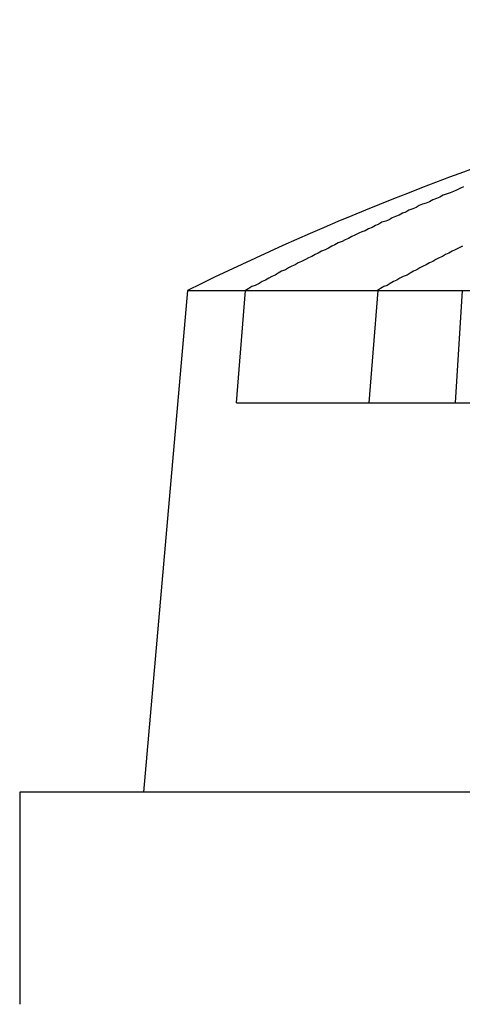
# Model space of a CAD drawing. Extents: x 3.5 to 71.5, y 2.7 to 42.5.
# Drawn here: x 20.3 to 20.3, y 11.8 to 12 of the extents above; entities that cross this region are included whole.
import ezdxf

# ---------------------------------------------------------------- set-up
doc = ezdxf.new("R2010")
doc.units = 0
doc.header["$LTSCALE"] = 4.3
doc.linetypes.add('DASHED', pattern=[0.2067, 0.1654, -0.0413])
doc.layers.add('HIDDEN__ANSI_', color=7, linetype='DASHED')
doc.layers.add('VISIBLE__ANSI_', color=7, linetype='CONTINUOUS')

msp = doc.modelspace()

# ---------------------------------------------------------------- linework, layer by layer
at = {"layer": 'HIDDEN__ANSI_'}
for p, q in [((20.30481, 11.94581), (20.32534, 11.94581)), ((20.33848, 11.94581), (20.33739, 11.92831)), ((20.32396, 11.92831), (20.39183, 11.92831))]:
    msp.add_line(p, q, dxfattribs=at)
at = {"layer": 'VISIBLE__ANSI_'}
for p, q in [((20.29578, 11.94581), (20.28896, 11.86781)), ((20.29578, 11.94581), (20.30481, 11.94581)), ((20.3034, 11.92831), (20.30481, 11.94581)), ((20.32534, 11.94581), (20.32396, 11.92831)), ((20.32534, 11.94581), (20.68113, 11.94581)), ((20.3034, 11.92831), (20.32396, 11.92831)), ((20.70721, 11.86781), (20.26971, 11.86781)), ((20.26971, 11.86781), (20.26971, 11.83481))]:
    msp.add_line(p, q, dxfattribs=at)
for points in [[(20.3387, 11.9619, 0), (20.3382, 11.9617, 0), (20.3376, 11.9614, 0), (20.3371, 11.9612, 0), (20.3366, 11.961, 0), (20.336, 11.9608, 0), (20.3355, 11.9606, 0), (20.335, 11.9603, 0), (20.3345, 11.9601, 0), (20.3339, 11.9599, 0), (20.3334, 11.9596, 0), (20.3329, 11.9594, 0), (20.3323, 11.9592, 0), (20.3318, 11.959, 0), (20.3313, 11.9587, 0), (20.3308, 11.9585, 0), (20.3302, 11.9583, 0), (20.3297, 11.958, 0), (20.3292, 11.9578, 0), (20.3287, 11.9575, 0), (20.3281, 11.9573, 0), (20.3276, 11.9571, 0), (20.3271, 11.9568, 0), (20.3266, 11.9566, 0), (20.326, 11.9564, 0), (20.3255, 11.9561, 0), (20.325, 11.9559, 0), (20.3245, 11.9556, 0), (20.3239, 11.9554, 0), (20.3234, 11.9551, 0), (20.3229, 11.9549, 0), (20.3224, 11.9547, 0), (20.3218, 11.9544, 0), (20.3213, 11.9542, 0), (20.3208, 11.9539, 0), (20.3203, 11.9537, 0), (20.3198, 11.9534, 0), (20.3192, 11.9532, 0), (20.3187, 11.9529, 0), (20.3182, 11.9527, 0), (20.3177, 11.9524, 0), (20.3172, 11.9521, 0), (20.3166, 11.9519, 0), (20.3161, 11.9516, 0), (20.3156, 11.9514, 0), (20.3151, 11.9511, 0), (20.3146, 11.9509, 0), (20.3141, 11.9506, 0), (20.3135, 11.9503, 0), (20.313, 11.9501, 0), (20.3125, 11.9498, 0), (20.312, 11.9496, 0), (20.3115, 11.9493, 0), (20.311, 11.949, 0), (20.3104, 11.9488, 0), (20.3099, 11.9485, 0), (20.3094, 11.9482, 0), (20.3089, 11.948, 0), (20.3084, 11.9477, 0), (20.3079, 11.9474, 0), (20.3074, 11.9472, 0), (20.3069, 11.9469, 0), (20.3063, 11.9466, 0), (20.3058, 11.9464, 0), (20.3053, 11.9461, 0), (20.3048, 11.9458, 0)], [(20.3385, 11.9527, 0), (20.3379, 11.9524, 0), (20.3374, 11.9521, 0), (20.3369, 11.9519, 0), (20.3364, 11.9516, 0), (20.3359, 11.9514, 0), (20.3354, 11.9511, 0), (20.3349, 11.9509, 0), (20.3344, 11.9506, 0), (20.3339, 11.9503, 0), (20.3334, 11.9501, 0), (20.3329, 11.9498, 0), (20.3324, 11.9496, 0), (20.3319, 11.9493, 0), (20.3314, 11.949, 0), (20.3309, 11.9488, 0), (20.3304, 11.9485, 0), (20.3299, 11.9482, 0), (20.3293, 11.948, 0), (20.3288, 11.9477, 0), (20.3283, 11.9474, 0), (20.3278, 11.9472, 0), (20.3273, 11.9469, 0), (20.3268, 11.9466, 0), (20.3263, 11.9464, 0), (20.3258, 11.9461, 0), (20.3253, 11.9458, 0)]]:
    msp.add_polyline3d(points, dxfattribs=at)
msp.add_arc((20.48846, 11.55582), 0.43499, 96.6195, 116.2919, dxfattribs=at)

doc.saveas('drawing.dxf')
